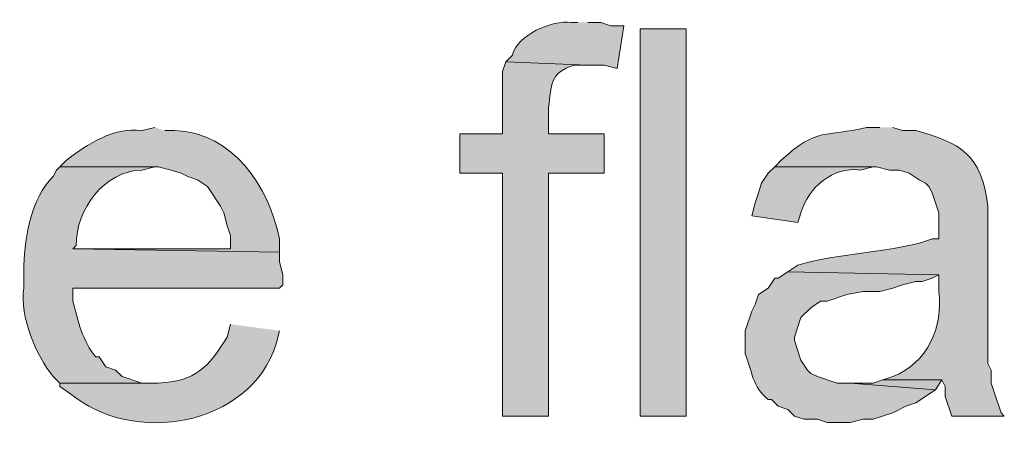
# Model space of a CAD drawing. Units: inches. Extents: x 17 to 196, y 63 to 213.
# Drawn here: x 178 to 184, y 131 to 133 of the extents above; entities that cross this region are included whole.
import ezdxf

# ---------------------------------------------------------------- set-up
doc = ezdxf.new("R2010")
doc.units = ezdxf.units.IN
doc.header["$MEASUREMENT"] = 0
doc.layers.add('Layer 1', color=7, linetype='Continuous')

msp = doc.modelspace()

# ---------------------------------------------------------------- hatches: boundary and pattern name
at = {"layer": 'Layer 1', "true_color": 0xffffff}
h = msp.add_hatch(color=7, dxfattribs=at)
edge = h.paths.add_edge_path()
edge.add_spline(control_points=[(181.483, 133.4629), (181.483, 133.4629), (181.4406, 133.4629), (181.4406, 133.4629), (181.3151, 133.4805), (181.0889, 133.38), (181.0597, 133.2512), (181.0597, 133.2512), (181.0173, 133.2089), (181.0173, 133.2089), (181.0173, 133.2089), (181.5465, 133.1877), (181.5465, 133.1877), (181.5465, 133.1877), (181.6523, 133.1877), (181.6523, 133.1877), (181.6523, 133.1877), (181.737, 133.1665), (181.737, 133.1665), (181.737, 133.1665), (181.7793, 133.4417), (181.7793, 133.4417), (181.7793, 133.4417), (181.6947, 133.4417), (181.6947, 133.4417), (181.6947, 133.4417), (181.6312, 133.4629), (181.6312, 133.4629), (181.6312, 133.4629), (181.5465, 133.4629), (181.5465, 133.4629)], knot_values=[0, 0, 0, 0, 0.352778, 0.352778, 0.352778, 0.705556, 0.705556, 0.705556, 1.058333, 1.058333, 1.058333, 1.411111, 1.411111, 1.411111, 1.763889, 1.763889, 1.763889, 2.116667, 2.116667, 2.116667, 2.469444, 2.469444, 2.469444, 2.822222, 2.822222, 2.822222, 3.175, 3.175, 3.175, 3.527778, 3.527778, 3.527778, 3.527778], degree=3, periodic=0)
edge.add_line((181.5465, 133.4629), (181.483, 133.4629))
h = msp.add_hatch(color=7, dxfattribs=at)
h.dxf.hatch_style = 2
h.paths.add_polyline_path([(181.8852, 130.9229), (182.1815, 130.9229), (182.1815, 133.4205), (181.8852, 133.4205)])
h = msp.add_hatch(color=7, dxfattribs=at)
edge = h.paths.add_edge_path()
edge.add_spline(control_points=[(181.0173, 133.2089), (181.0173, 133.2089), (180.9961, 133.1454), (180.9961, 133.1454), (180.9961, 133.1454), (180.9961, 132.7432), (180.9961, 132.7432), (180.9961, 132.7432), (180.721, 132.7432), (180.721, 132.7432), (180.721, 132.7432), (180.721, 132.4892), (180.721, 132.4892), (180.721, 132.4892), (180.9961, 132.4892), (180.9961, 132.4892), (180.9961, 132.4892), (180.9961, 130.9229), (180.9961, 130.9229), (180.9961, 130.9229), (181.2925, 130.9229), (181.2925, 130.9229), (181.2925, 130.9229), (181.2925, 132.4892), (181.2925, 132.4892), (181.2925, 132.4892), (181.6523, 132.4892), (181.6523, 132.4892), (181.6523, 132.4892), (181.6523, 132.7432), (181.6523, 132.7432), (181.6523, 132.7432), (181.2925, 132.7432), (181.2925, 132.7432), (181.2925, 132.7432), (181.2925, 132.9125), (181.2925, 132.9125), (181.3147, 133.06), (181.2953, 133.1348), (181.4618, 133.1877), (181.4618, 133.1877), (181.5465, 133.1877), (181.5465, 133.1877)], knot_values=[0, 0, 0, 0, 0.352778, 0.352778, 0.352778, 0.705556, 0.705556, 0.705556, 1.058333, 1.058333, 1.058333, 1.411111, 1.411111, 1.411111, 1.763889, 1.763889, 1.763889, 2.116667, 2.116667, 2.116667, 2.469444, 2.469444, 2.469444, 2.822222, 2.822222, 2.822222, 3.175, 3.175, 3.175, 3.527778, 3.527778, 3.527778, 3.880556, 3.880556, 3.880556, 4.233333, 4.233333, 4.233333, 4.586111, 4.586111, 4.586111, 4.938889, 4.938889, 4.938889, 4.938889], degree=3, periodic=0)
edge.add_line((181.5465, 133.1877), (181.0173, 133.2089))
h = msp.add_hatch(color=7, dxfattribs=at)
edge = h.paths.add_edge_path()
edge.add_spline(control_points=[(178.7525, 132.7856), (178.7525, 132.7856), (178.6678, 132.7644), (178.6678, 132.7644), (178.4823, 132.7877), (178.3203, 132.6779), (178.181, 132.5739), (178.181, 132.5739), (178.1387, 132.5316), (178.1387, 132.5316), (178.1387, 132.5316), (178.7737, 132.5316), (178.7737, 132.5316), (178.7737, 132.5316), (178.8583, 132.5104), (178.8583, 132.5104), (178.8583, 132.5104), (178.9218, 132.4892), (178.9218, 132.4892), (178.9218, 132.4892), (178.9642, 132.468), (178.9642, 132.468), (178.9642, 132.468), (179.0277, 132.4469), (179.0277, 132.4469), (179.0277, 132.4469), (179.0912, 132.4045), (179.0912, 132.4045), (179.0912, 132.4045), (179.1758, 132.2776), (179.1758, 132.2776), (179.1758, 132.2776), (179.197, 132.2352), (179.197, 132.2352), (179.197, 132.2352), (179.2182, 132.1505), (179.2182, 132.1505), (179.2182, 132.1505), (179.2393, 132.087), (179.2393, 132.087), (179.2393, 132.087), (179.2393, 132.0024), (179.2393, 132.0024), (179.2393, 132.0024), (178.2233, 132.0024), (178.2233, 132.0024), (178.2233, 132.0024), (179.5568, 131.9812), (179.5568, 131.9812), (179.5568, 131.9812), (179.5568, 132.0659), (179.5568, 132.0659), (179.4863, 132.407), (179.2563, 132.7538), (178.8795, 132.7644), (178.8795, 132.7644), (178.816, 132.7644), (178.816, 132.7644)], knot_values=[0, 0, 0, 0, 0.352778, 0.352778, 0.352778, 0.705556, 0.705556, 0.705556, 1.058333, 1.058333, 1.058333, 1.411111, 1.411111, 1.411111, 1.763889, 1.763889, 1.763889, 2.116667, 2.116667, 2.116667, 2.469444, 2.469444, 2.469444, 2.822222, 2.822222, 2.822222, 3.175, 3.175, 3.175, 3.527778, 3.527778, 3.527778, 3.880556, 3.880556, 3.880556, 4.233333, 4.233333, 4.233333, 4.586111, 4.586111, 4.586111, 4.938889, 4.938889, 4.938889, 5.291667, 5.291667, 5.291667, 5.644444, 5.644444, 5.644444, 5.997222, 5.997222, 5.997222, 6.35, 6.35, 6.35, 6.702778, 6.702778, 6.702778, 6.702778], degree=3, periodic=0)
edge.add_line((178.816, 132.7644), (178.7525, 132.7856))
h = msp.add_hatch(color=7, dxfattribs=at)
edge = h.paths.add_edge_path()
edge.add_spline(control_points=[(183.4303, 132.7856), (183.4303, 132.7856), (183.3457, 132.7856), (183.3457, 132.7856), (183.08, 132.7192), (183.0289, 132.7919), (182.7953, 132.5739), (182.7953, 132.5739), (182.753, 132.5316), (182.753, 132.5316), (182.753, 132.5316), (183.4092, 132.5316), (183.4092, 132.5316), (183.4092, 132.5316), (183.4938, 132.5104), (183.4938, 132.5104), (183.4938, 132.5104), (183.5573, 132.5104), (183.5573, 132.5104), (183.5573, 132.5104), (183.6208, 132.4892), (183.6208, 132.4892), (183.6208, 132.4892), (183.6843, 132.4469), (183.6843, 132.4469), (183.6843, 132.4469), (183.7267, 132.4257), (183.7267, 132.4257), (183.7267, 132.4257), (183.7478, 132.4045), (183.7478, 132.4045), (183.7478, 132.4045), (183.769, 132.3622), (183.769, 132.3622), (183.769, 132.3622), (183.7902, 132.2987), (183.7902, 132.2987), (183.7902, 132.2987), (183.8113, 132.2352), (183.8113, 132.2352), (183.8113, 132.2352), (183.8113, 132.0659), (183.8113, 132.0659), (183.8113, 132.0659), (183.769, 132.0659), (183.769, 132.0659), (183.5538, 131.9802), (183.1393, 131.9742), (182.9012, 131.8965), (182.9012, 131.8965), (182.8377, 131.8542), (182.8377, 131.8542), (182.8377, 131.8542), (183.8113, 131.833), (183.8113, 131.833), (183.8113, 131.833), (183.8113, 131.7272), (183.8113, 131.7272), (183.8434, 131.4979), (183.7383, 131.264), (183.515, 131.1769), (183.515, 131.1769), (183.4515, 131.1557), (183.4515, 131.1557), (183.4515, 131.1557), (183.8325, 131.1557), (183.8325, 131.1557), (183.8325, 131.1557), (183.8537, 131.1134), (183.8537, 131.1134), (183.8537, 131.1134), (183.8537, 131.0499), (183.8537, 131.0499), (183.8537, 131.0499), (183.896, 130.9229), (183.896, 130.9229), (183.896, 130.9229), (184.2347, 130.9229), (184.2347, 130.9229), (184.2347, 130.9229), (184.2135, 130.9441), (184.2135, 130.9441), (184.2135, 130.9441), (184.1712, 131.071), (184.1712, 131.071), (184.1712, 131.071), (184.15, 131.1345), (184.15, 131.1345), (184.15, 131.1345), (184.15, 131.2192), (184.15, 131.2192), (184.15, 131.2192), (184.1288, 131.2616), (184.1288, 131.2616), (184.1288, 131.2616), (184.1288, 132.2776), (184.1288, 132.2776), (184.0876, 132.6095), (183.9553, 132.6857), (183.6632, 132.7644), (183.6632, 132.7644), (183.5785, 132.7644), (183.5785, 132.7644), (183.5785, 132.7644), (183.515, 132.7856), (183.515, 132.7856)], knot_values=[0, 0, 0, 0, 0.352778, 0.352778, 0.352778, 0.705556, 0.705556, 0.705556, 1.058333, 1.058333, 1.058333, 1.411111, 1.411111, 1.411111, 1.763889, 1.763889, 1.763889, 2.116667, 2.116667, 2.116667, 2.469444, 2.469444, 2.469444, 2.822222, 2.822222, 2.822222, 3.175, 3.175, 3.175, 3.527778, 3.527778, 3.527778, 3.880556, 3.880556, 3.880556, 4.233333, 4.233333, 4.233333, 4.586111, 4.586111, 4.586111, 4.938889, 4.938889, 4.938889, 5.291667, 5.291667, 5.291667, 5.644444, 5.644444, 5.644444, 5.997222, 5.997222, 5.997222, 6.35, 6.35, 6.35, 6.702778, 6.702778, 6.702778, 7.055556, 7.055556, 7.055556, 7.408333, 7.408333, 7.408333, 7.761111, 7.761111, 7.761111, 8.113889, 8.113889, 8.113889, 8.466667, 8.466667, 8.466667, 8.819444, 8.819444, 8.819444, 9.172222, 9.172222, 9.172222, 9.525, 9.525, 9.525, 9.877778, 9.877778, 9.877778, 10.230556, 10.230556, 10.230556, 10.583333, 10.583333, 10.583333, 10.936111, 10.936111, 10.936111, 11.288889, 11.288889, 11.288889, 11.641667, 11.641667, 11.641667, 11.994444, 11.994444, 11.994444, 12.347222, 12.347222, 12.347222, 12.347222], degree=3, periodic=0)
edge.add_line((183.515, 132.7856), (183.4303, 132.7856))
h = msp.add_hatch(color=7, dxfattribs=at)
edge = h.paths.add_edge_path()
edge.add_spline(control_points=[(178.1387, 132.5316), (178.1387, 132.5316), (178.1175, 132.5104), (178.1175, 132.5104), (178.1175, 132.5104), (178.0963, 132.468), (178.0963, 132.468), (177.9503, 132.3248), (177.9185, 132.0895), (177.9058, 131.8965), (177.9058, 131.8965), (177.9058, 131.7484), (177.9058, 131.7484), (177.8797, 131.5646), (177.9849, 131.312), (178.0963, 131.1769), (178.0963, 131.1769), (178.1387, 131.1345), (178.1387, 131.1345), (178.1387, 131.1345), (178.7737, 131.1345), (178.7737, 131.1345), (178.7737, 131.1345), (178.6678, 131.1345), (178.6678, 131.1345), (178.6678, 131.1345), (178.5408, 131.1769), (178.5408, 131.1769), (178.5408, 131.1769), (178.4985, 131.2192), (178.4985, 131.2192), (178.4985, 131.2192), (178.435, 131.2404), (178.435, 131.2404), (178.435, 131.2404), (178.3927, 131.3039), (178.3927, 131.3039), (178.3927, 131.3039), (178.3715, 131.3039), (178.3715, 131.3039), (178.2865, 131.4027), (178.254, 131.5406), (178.2233, 131.6637), (178.2233, 131.6637), (178.2233, 131.7484), (178.2233, 131.7484), (178.2233, 131.7484), (179.5568, 131.7484), (179.5568, 131.7484), (179.5568, 131.7484), (179.578, 131.7696), (179.578, 131.7696), (179.578, 131.7696), (179.578, 131.833), (179.578, 131.833), (179.578, 131.833), (179.5568, 131.9177), (179.5568, 131.9177), (179.5568, 131.9177), (179.5568, 131.9812), (179.5568, 131.9812), (179.5568, 131.9812), (178.2233, 132.0024), (178.2233, 132.0024), (178.2233, 132.0024), (178.2445, 132.0236), (178.2445, 132.0236), (178.2427, 132.2606), (178.4276, 132.5033), (178.6678, 132.5104), (178.6678, 132.5104), (178.7525, 132.5316), (178.7525, 132.5316)], knot_values=[0, 0, 0, 0, 0.352778, 0.352778, 0.352778, 0.705556, 0.705556, 0.705556, 1.058333, 1.058333, 1.058333, 1.411111, 1.411111, 1.411111, 1.763889, 1.763889, 1.763889, 2.116667, 2.116667, 2.116667, 2.469444, 2.469444, 2.469444, 2.822222, 2.822222, 2.822222, 3.175, 3.175, 3.175, 3.527778, 3.527778, 3.527778, 3.880556, 3.880556, 3.880556, 4.233333, 4.233333, 4.233333, 4.586111, 4.586111, 4.586111, 4.938889, 4.938889, 4.938889, 5.291667, 5.291667, 5.291667, 5.644444, 5.644444, 5.644444, 5.997222, 5.997222, 5.997222, 6.35, 6.35, 6.35, 6.702778, 6.702778, 6.702778, 7.055556, 7.055556, 7.055556, 7.408333, 7.408333, 7.408333, 7.761111, 7.761111, 7.761111, 8.113889, 8.113889, 8.113889, 8.466667, 8.466667, 8.466667, 8.466667], degree=3, periodic=0)
edge.add_line((178.7525, 132.5316), (178.1387, 132.5316))
h = msp.add_hatch(color=7, dxfattribs=at)
edge = h.paths.add_edge_path()
edge.add_spline(control_points=[(182.753, 132.5316), (182.753, 132.5316), (182.7106, 132.4892), (182.7106, 132.4892), (182.7106, 132.4892), (182.6683, 132.4257), (182.6683, 132.4257), (182.6683, 132.4257), (182.6471, 132.3622), (182.6471, 132.3622), (182.6471, 132.3622), (182.626, 132.2987), (182.626, 132.2987), (182.626, 132.2987), (182.6048, 132.214), (182.6048, 132.214), (182.6048, 132.214), (182.9012, 132.1717), (182.9012, 132.1717), (182.9012, 132.1717), (182.9223, 132.2352), (182.9223, 132.2352), (182.9675, 132.3964), (183.1294, 132.5347), (183.3033, 132.5104), (183.3033, 132.5104), (183.388, 132.5316), (183.388, 132.5316)], knot_values=[0, 0, 0, 0, 0.352778, 0.352778, 0.352778, 0.705556, 0.705556, 0.705556, 1.058333, 1.058333, 1.058333, 1.411111, 1.411111, 1.411111, 1.763889, 1.763889, 1.763889, 2.116667, 2.116667, 2.116667, 2.469444, 2.469444, 2.469444, 2.822222, 2.822222, 2.822222, 3.175, 3.175, 3.175, 3.175], degree=3, periodic=0)
edge.add_line((183.388, 132.5316), (182.753, 132.5316))
h = msp.add_hatch(color=7, dxfattribs=at)
edge = h.paths.add_edge_path()
edge.add_spline(control_points=[(182.8377, 131.8542), (182.8377, 131.8542), (182.7742, 131.8119), (182.7742, 131.8119), (182.7742, 131.8119), (182.753, 131.8119), (182.753, 131.8119), (182.753, 131.8119), (182.7107, 131.7484), (182.7107, 131.7484), (182.7107, 131.7484), (182.6472, 131.7061), (182.6472, 131.7061), (182.6472, 131.7061), (182.626, 131.6426), (182.626, 131.6426), (182.626, 131.6426), (182.6048, 131.6002), (182.6048, 131.6002), (182.6048, 131.6002), (182.5625, 131.4732), (182.5625, 131.4732), (182.5625, 131.4732), (182.5625, 131.3251), (182.5625, 131.3251), (182.608, 131.2097), (182.6066, 131.1127), (182.7107, 131.0287), (182.7107, 131.0287), (182.7318, 131.0287), (182.7318, 131.0287), (182.7318, 131.0287), (182.7742, 130.9864), (182.7742, 130.9864), (182.7742, 130.9864), (182.8377, 130.9652), (182.8377, 130.9652), (182.8377, 130.9652), (182.88, 130.9229), (182.88, 130.9229), (182.88, 130.9229), (182.9435, 130.9017), (182.9435, 130.9017), (182.9435, 130.9017), (183.0282, 130.9017), (183.0282, 130.9017), (183.0282, 130.9017), (183.0917, 130.8806), (183.0917, 130.8806), (183.0917, 130.8806), (183.2398, 130.8806), (183.2398, 130.8806), (183.2398, 130.8806), (183.3245, 130.9017), (183.3245, 130.9017), (183.3245, 130.9017), (183.388, 130.9017), (183.388, 130.9017), (183.388, 130.9017), (183.515, 130.9441), (183.515, 130.9441), (183.515, 130.9441), (183.5997, 130.9864), (183.5997, 130.9864), (183.5997, 130.9864), (183.6632, 131.0076), (183.6632, 131.0076), (183.6632, 131.0076), (183.7902, 131.0922), (183.7902, 131.0922), (183.7902, 131.0922), (183.2398, 131.1346), (183.2398, 131.1346), (183.2398, 131.1346), (183.1552, 131.1346), (183.1552, 131.1346), (183.1552, 131.1346), (183.0282, 131.1769), (183.0282, 131.1769), (183.0282, 131.1769), (182.9858, 131.1981), (182.9858, 131.1981), (182.9858, 131.1981), (182.9647, 131.2192), (182.9647, 131.2192), (182.9647, 131.2192), (182.9223, 131.2827), (182.9223, 131.2827), (182.9223, 131.2827), (182.88, 131.4097), (182.88, 131.4097), (182.88, 131.4097), (182.88, 131.4309), (182.88, 131.4309), (182.88, 131.4309), (182.9223, 131.5579), (182.9223, 131.5579), (182.9223, 131.5579), (182.9858, 131.6214), (182.9858, 131.6214), (182.9858, 131.6214), (183.0493, 131.6637), (183.0493, 131.6637), (183.0493, 131.6637), (183.0917, 131.6637), (183.0917, 131.6637), (183.0917, 131.6637), (183.2187, 131.7061), (183.2187, 131.7061), (183.2187, 131.7061), (183.3245, 131.7272), (183.3245, 131.7272), (183.3245, 131.7272), (183.4303, 131.7272), (183.4303, 131.7272), (183.4303, 131.7272), (183.515, 131.7484), (183.515, 131.7484), (183.515, 131.7484), (183.5785, 131.7696), (183.5785, 131.7696), (183.5785, 131.7696), (183.6632, 131.7907), (183.6632, 131.7907), (183.6632, 131.7907), (183.7055, 131.7907), (183.7055, 131.7907), (183.7055, 131.7907), (183.769, 131.8119), (183.769, 131.8119), (183.769, 131.8119), (183.8113, 131.833), (183.8113, 131.833)], knot_values=[0, 0, 0, 0, 0.352778, 0.352778, 0.352778, 0.705556, 0.705556, 0.705556, 1.058333, 1.058333, 1.058333, 1.411111, 1.411111, 1.411111, 1.763889, 1.763889, 1.763889, 2.116667, 2.116667, 2.116667, 2.469444, 2.469444, 2.469444, 2.822222, 2.822222, 2.822222, 3.175, 3.175, 3.175, 3.527778, 3.527778, 3.527778, 3.880556, 3.880556, 3.880556, 4.233333, 4.233333, 4.233333, 4.586111, 4.586111, 4.586111, 4.938889, 4.938889, 4.938889, 5.291667, 5.291667, 5.291667, 5.644444, 5.644444, 5.644444, 5.997222, 5.997222, 5.997222, 6.35, 6.35, 6.35, 6.702778, 6.702778, 6.702778, 7.055556, 7.055556, 7.055556, 7.408333, 7.408333, 7.408333, 7.761111, 7.761111, 7.761111, 8.113889, 8.113889, 8.113889, 8.466667, 8.466667, 8.466667, 8.819444, 8.819444, 8.819444, 9.172222, 9.172222, 9.172222, 9.525, 9.525, 9.525, 9.877778, 9.877778, 9.877778, 10.230556, 10.230556, 10.230556, 10.583333, 10.583333, 10.583333, 10.936111, 10.936111, 10.936111, 11.288889, 11.288889, 11.288889, 11.641667, 11.641667, 11.641667, 11.994444, 11.994444, 11.994444, 12.347222, 12.347222, 12.347222, 12.7, 12.7, 12.7, 13.052778, 13.052778, 13.052778, 13.405556, 13.405556, 13.405556, 13.758333, 13.758333, 13.758333, 14.111111, 14.111111, 14.111111, 14.463889, 14.463889, 14.463889, 14.816667, 14.816667, 14.816667, 15.169444, 15.169444, 15.169444, 15.522222, 15.522222, 15.522222, 15.522222], degree=3, periodic=0)
edge.add_line((183.8113, 131.833), (182.8377, 131.8542))
h = msp.add_hatch(color=7, dxfattribs=at)
edge = h.paths.add_edge_path()
edge.add_spline(control_points=[(179.2393, 131.5156), (179.2393, 131.5156), (179.2182, 131.4309), (179.2182, 131.4309), (179.0964, 131.2326), (179.0146, 131.1497), (178.7737, 131.1345), (178.7737, 131.1345), (178.1387, 131.1345), (178.1387, 131.1345), (178.1387, 131.1345), (178.1387, 131.1134), (178.1387, 131.1134), (178.1387, 131.1134), (178.2022, 131.071), (178.2022, 131.071), (178.6107, 130.7274), (179.3639, 130.8527), (179.5357, 131.3885), (179.5357, 131.3885), (179.5568, 131.4732), (179.5568, 131.4732)], knot_values=[0, 0, 0, 0, 0.352778, 0.352778, 0.352778, 0.705556, 0.705556, 0.705556, 1.058333, 1.058333, 1.058333, 1.411111, 1.411111, 1.411111, 1.763889, 1.763889, 1.763889, 2.116667, 2.116667, 2.116667, 2.469444, 2.469444, 2.469444, 2.469444], degree=3, periodic=0)
edge.add_line((179.5568, 131.4732), (179.2393, 131.5156))
msp.add_hatch(color=7, dxfattribs=at).paths.add_polyline_path([(183.4515, 131.1557), (183.388, 131.1345), (183.2398, 131.1345), (183.7902, 131.0922), (183.8325, 131.1557)])

# ---------------------------------------------------------------- linework, layer by layer
at = {"layer": 'Layer 1', "lineweight": 0}
for points in [[(181.8852, 130.9229), (182.1815, 130.9229), (182.1815, 133.4205), (181.8852, 133.4205), (181.8852, 130.9229)], [(183.4515, 131.1557), (183.388, 131.1345), (183.2398, 131.1345), (183.7902, 131.0922), (183.8325, 131.1557)]]:
    msp.add_lwpolyline(points, dxfattribs=at)
for points, knots in [([(181.483, 133.4629), (181.483, 133.4629), (181.4406, 133.4629), (181.4406, 133.4629), (181.3151, 133.4805), (181.0889, 133.38), (181.0597, 133.2512), (181.0597, 133.2512), (181.0173, 133.2089), (181.0173, 133.2089), (181.0173, 133.2089), (181.5465, 133.1877), (181.5465, 133.1877), (181.5465, 133.1877), (181.6523, 133.1877), (181.6523, 133.1877), (181.6523, 133.1877), (181.737, 133.1665), (181.737, 133.1665), (181.737, 133.1665), (181.7793, 133.4417), (181.7793, 133.4417), (181.7793, 133.4417), (181.6947, 133.4417), (181.6947, 133.4417), (181.6947, 133.4417), (181.6312, 133.4629), (181.6312, 133.4629), (181.6312, 133.4629), (181.5465, 133.4629), (181.5465, 133.4629)], [0, 0, 0, 0, 1, 1, 1, 2, 2, 2, 3, 3, 3, 4, 4, 4, 5, 5, 5, 6, 6, 6, 7, 7, 7, 8, 8, 8, 9, 9, 9, 10, 10, 10, 10]), ([(181.0173, 133.2089), (181.0173, 133.2089), (180.9961, 133.1454), (180.9961, 133.1454), (180.9961, 133.1454), (180.9961, 132.7432), (180.9961, 132.7432), (180.9961, 132.7432), (180.721, 132.7432), (180.721, 132.7432), (180.721, 132.7432), (180.721, 132.4892), (180.721, 132.4892), (180.721, 132.4892), (180.9961, 132.4892), (180.9961, 132.4892), (180.9961, 132.4892), (180.9961, 130.9229), (180.9961, 130.9229), (180.9961, 130.9229), (181.2925, 130.9229), (181.2925, 130.9229), (181.2925, 130.9229), (181.2925, 132.4892), (181.2925, 132.4892), (181.2925, 132.4892), (181.6523, 132.4892), (181.6523, 132.4892), (181.6523, 132.4892), (181.6523, 132.7432), (181.6523, 132.7432), (181.6523, 132.7432), (181.2925, 132.7432), (181.2925, 132.7432), (181.2925, 132.7432), (181.2925, 132.9125), (181.2925, 132.9125), (181.3147, 133.06), (181.2953, 133.1348), (181.4618, 133.1877), (181.4618, 133.1877), (181.5465, 133.1877), (181.5465, 133.1877)], [0, 0, 0, 0, 1, 1, 1, 2, 2, 2, 3, 3, 3, 4, 4, 4, 5, 5, 5, 6, 6, 6, 7, 7, 7, 8, 8, 8, 9, 9, 9, 10, 10, 10, 11, 11, 11, 12, 12, 12, 13, 13, 13, 14, 14, 14, 14]), ([(178.7525, 132.7856), (178.7525, 132.7856), (178.6678, 132.7644), (178.6678, 132.7644), (178.4823, 132.7877), (178.3203, 132.6779), (178.181, 132.5739), (178.181, 132.5739), (178.1387, 132.5316), (178.1387, 132.5316), (178.1387, 132.5316), (178.7737, 132.5316), (178.7737, 132.5316), (178.7737, 132.5316), (178.8583, 132.5104), (178.8583, 132.5104), (178.8583, 132.5104), (178.9218, 132.4892), (178.9218, 132.4892), (178.9218, 132.4892), (178.9642, 132.468), (178.9642, 132.468), (178.9642, 132.468), (179.0277, 132.4469), (179.0277, 132.4469), (179.0277, 132.4469), (179.0912, 132.4045), (179.0912, 132.4045), (179.0912, 132.4045), (179.1758, 132.2776), (179.1758, 132.2776), (179.1758, 132.2776), (179.197, 132.2352), (179.197, 132.2352), (179.197, 132.2352), (179.2182, 132.1505), (179.2182, 132.1505), (179.2182, 132.1505), (179.2393, 132.087), (179.2393, 132.087), (179.2393, 132.087), (179.2393, 132.0024), (179.2393, 132.0024), (179.2393, 132.0024), (178.2233, 132.0024), (178.2233, 132.0024), (178.2233, 132.0024), (179.5568, 131.9812), (179.5568, 131.9812), (179.5568, 131.9812), (179.5568, 132.0659), (179.5568, 132.0659), (179.4863, 132.407), (179.2563, 132.7538), (178.8795, 132.7644), (178.8795, 132.7644), (178.816, 132.7644), (178.816, 132.7644)], [0, 0, 0, 0, 1, 1, 1, 2, 2, 2, 3, 3, 3, 4, 4, 4, 5, 5, 5, 6, 6, 6, 7, 7, 7, 8, 8, 8, 9, 9, 9, 10, 10, 10, 11, 11, 11, 12, 12, 12, 13, 13, 13, 14, 14, 14, 15, 15, 15, 16, 16, 16, 17, 17, 17, 18, 18, 18, 19, 19, 19, 19]), ([(183.4303, 132.7856), (183.4303, 132.7856), (183.3457, 132.7856), (183.3457, 132.7856), (183.08, 132.7192), (183.0289, 132.7919), (182.7953, 132.5739), (182.7953, 132.5739), (182.753, 132.5316), (182.753, 132.5316), (182.753, 132.5316), (183.4092, 132.5316), (183.4092, 132.5316), (183.4092, 132.5316), (183.4938, 132.5104), (183.4938, 132.5104), (183.4938, 132.5104), (183.5573, 132.5104), (183.5573, 132.5104), (183.5573, 132.5104), (183.6208, 132.4892), (183.6208, 132.4892), (183.6208, 132.4892), (183.6843, 132.4469), (183.6843, 132.4469), (183.6843, 132.4469), (183.7267, 132.4257), (183.7267, 132.4257), (183.7267, 132.4257), (183.7478, 132.4045), (183.7478, 132.4045), (183.7478, 132.4045), (183.769, 132.3622), (183.769, 132.3622), (183.769, 132.3622), (183.7902, 132.2987), (183.7902, 132.2987), (183.7902, 132.2987), (183.8113, 132.2352), (183.8113, 132.2352), (183.8113, 132.2352), (183.8113, 132.0659), (183.8113, 132.0659), (183.8113, 132.0659), (183.769, 132.0659), (183.769, 132.0659), (183.5538, 131.9802), (183.1393, 131.9742), (182.9012, 131.8965), (182.9012, 131.8965), (182.8377, 131.8542), (182.8377, 131.8542), (182.8377, 131.8542), (183.8113, 131.833), (183.8113, 131.833), (183.8113, 131.833), (183.8113, 131.7272), (183.8113, 131.7272), (183.8434, 131.4979), (183.7383, 131.264), (183.515, 131.1769), (183.515, 131.1769), (183.4515, 131.1557), (183.4515, 131.1557), (183.4515, 131.1557), (183.8325, 131.1557), (183.8325, 131.1557), (183.8325, 131.1557), (183.8537, 131.1134), (183.8537, 131.1134), (183.8537, 131.1134), (183.8537, 131.0499), (183.8537, 131.0499), (183.8537, 131.0499), (183.896, 130.9229), (183.896, 130.9229), (183.896, 130.9229), (184.2347, 130.9229), (184.2347, 130.9229), (184.2347, 130.9229), (184.2135, 130.9441), (184.2135, 130.9441), (184.2135, 130.9441), (184.1712, 131.071), (184.1712, 131.071), (184.1712, 131.071), (184.15, 131.1345), (184.15, 131.1345), (184.15, 131.1345), (184.15, 131.2192), (184.15, 131.2192), (184.15, 131.2192), (184.1288, 131.2616), (184.1288, 131.2616), (184.1288, 131.2616), (184.1288, 132.2776), (184.1288, 132.2776), (184.0876, 132.6095), (183.9553, 132.6857), (183.6632, 132.7644), (183.6632, 132.7644), (183.5785, 132.7644), (183.5785, 132.7644), (183.5785, 132.7644), (183.515, 132.7856), (183.515, 132.7856)], [0, 0, 0, 0, 1, 1, 1, 2, 2, 2, 3, 3, 3, 4, 4, 4, 5, 5, 5, 6, 6, 6, 7, 7, 7, 8, 8, 8, 9, 9, 9, 10, 10, 10, 11, 11, 11, 12, 12, 12, 13, 13, 13, 14, 14, 14, 15, 15, 15, 16, 16, 16, 17, 17, 17, 18, 18, 18, 19, 19, 19, 20, 20, 20, 21, 21, 21, 22, 22, 22, 23, 23, 23, 24, 24, 24, 25, 25, 25, 26, 26, 26, 27, 27, 27, 28, 28, 28, 29, 29, 29, 30, 30, 30, 31, 31, 31, 32, 32, 32, 33, 33, 33, 34, 34, 34, 35, 35, 35, 35]), ([(178.1387, 132.5316), (178.1387, 132.5316), (178.1175, 132.5104), (178.1175, 132.5104), (178.1175, 132.5104), (178.0963, 132.468), (178.0963, 132.468), (177.9503, 132.3248), (177.9185, 132.0895), (177.9058, 131.8965), (177.9058, 131.8965), (177.9058, 131.7484), (177.9058, 131.7484), (177.8797, 131.5646), (177.9849, 131.312), (178.0963, 131.1769), (178.0963, 131.1769), (178.1387, 131.1345), (178.1387, 131.1345), (178.1387, 131.1345), (178.7737, 131.1345), (178.7737, 131.1345), (178.7737, 131.1345), (178.6678, 131.1345), (178.6678, 131.1345), (178.6678, 131.1345), (178.5408, 131.1769), (178.5408, 131.1769), (178.5408, 131.1769), (178.4985, 131.2192), (178.4985, 131.2192), (178.4985, 131.2192), (178.435, 131.2404), (178.435, 131.2404), (178.435, 131.2404), (178.3927, 131.3039), (178.3927, 131.3039), (178.3927, 131.3039), (178.3715, 131.3039), (178.3715, 131.3039), (178.2865, 131.4027), (178.254, 131.5406), (178.2233, 131.6637), (178.2233, 131.6637), (178.2233, 131.7484), (178.2233, 131.7484), (178.2233, 131.7484), (179.5568, 131.7484), (179.5568, 131.7484), (179.5568, 131.7484), (179.578, 131.7696), (179.578, 131.7696), (179.578, 131.7696), (179.578, 131.833), (179.578, 131.833), (179.578, 131.833), (179.5568, 131.9177), (179.5568, 131.9177), (179.5568, 131.9177), (179.5568, 131.9812), (179.5568, 131.9812), (179.5568, 131.9812), (178.2233, 132.0024), (178.2233, 132.0024), (178.2233, 132.0024), (178.2445, 132.0236), (178.2445, 132.0236), (178.2427, 132.2606), (178.4276, 132.5033), (178.6678, 132.5104), (178.6678, 132.5104), (178.7525, 132.5316), (178.7525, 132.5316)], [0, 0, 0, 0, 1, 1, 1, 2, 2, 2, 3, 3, 3, 4, 4, 4, 5, 5, 5, 6, 6, 6, 7, 7, 7, 8, 8, 8, 9, 9, 9, 10, 10, 10, 11, 11, 11, 12, 12, 12, 13, 13, 13, 14, 14, 14, 15, 15, 15, 16, 16, 16, 17, 17, 17, 18, 18, 18, 19, 19, 19, 20, 20, 20, 21, 21, 21, 22, 22, 22, 23, 23, 23, 24, 24, 24, 24]), ([(182.753, 132.5316), (182.753, 132.5316), (182.7106, 132.4892), (182.7106, 132.4892), (182.7106, 132.4892), (182.6683, 132.4257), (182.6683, 132.4257), (182.6683, 132.4257), (182.6471, 132.3622), (182.6471, 132.3622), (182.6471, 132.3622), (182.626, 132.2987), (182.626, 132.2987), (182.626, 132.2987), (182.6048, 132.214), (182.6048, 132.214), (182.6048, 132.214), (182.9012, 132.1717), (182.9012, 132.1717), (182.9012, 132.1717), (182.9223, 132.2352), (182.9223, 132.2352), (182.9675, 132.3964), (183.1294, 132.5347), (183.3033, 132.5104), (183.3033, 132.5104), (183.388, 132.5316), (183.388, 132.5316)], [0, 0, 0, 0, 1, 1, 1, 2, 2, 2, 3, 3, 3, 4, 4, 4, 5, 5, 5, 6, 6, 6, 7, 7, 7, 8, 8, 8, 9, 9, 9, 9]), ([(182.8377, 131.8542), (182.8377, 131.8542), (182.7742, 131.8119), (182.7742, 131.8119), (182.7742, 131.8119), (182.753, 131.8119), (182.753, 131.8119), (182.753, 131.8119), (182.7107, 131.7484), (182.7107, 131.7484), (182.7107, 131.7484), (182.6472, 131.7061), (182.6472, 131.7061), (182.6472, 131.7061), (182.626, 131.6426), (182.626, 131.6426), (182.626, 131.6426), (182.6048, 131.6002), (182.6048, 131.6002), (182.6048, 131.6002), (182.5625, 131.4732), (182.5625, 131.4732), (182.5625, 131.4732), (182.5625, 131.3251), (182.5625, 131.3251), (182.608, 131.2097), (182.6066, 131.1127), (182.7107, 131.0287), (182.7107, 131.0287), (182.7318, 131.0287), (182.7318, 131.0287), (182.7318, 131.0287), (182.7742, 130.9864), (182.7742, 130.9864), (182.7742, 130.9864), (182.8377, 130.9652), (182.8377, 130.9652), (182.8377, 130.9652), (182.88, 130.9229), (182.88, 130.9229), (182.88, 130.9229), (182.9435, 130.9017), (182.9435, 130.9017), (182.9435, 130.9017), (183.0282, 130.9017), (183.0282, 130.9017), (183.0282, 130.9017), (183.0917, 130.8806), (183.0917, 130.8806), (183.0917, 130.8806), (183.2398, 130.8806), (183.2398, 130.8806), (183.2398, 130.8806), (183.3245, 130.9017), (183.3245, 130.9017), (183.3245, 130.9017), (183.388, 130.9017), (183.388, 130.9017), (183.388, 130.9017), (183.515, 130.9441), (183.515, 130.9441), (183.515, 130.9441), (183.5997, 130.9864), (183.5997, 130.9864), (183.5997, 130.9864), (183.6632, 131.0076), (183.6632, 131.0076), (183.6632, 131.0076), (183.7902, 131.0922), (183.7902, 131.0922), (183.7902, 131.0922), (183.2398, 131.1346), (183.2398, 131.1346), (183.2398, 131.1346), (183.1552, 131.1346), (183.1552, 131.1346), (183.1552, 131.1346), (183.0282, 131.1769), (183.0282, 131.1769), (183.0282, 131.1769), (182.9858, 131.1981), (182.9858, 131.1981), (182.9858, 131.1981), (182.9647, 131.2192), (182.9647, 131.2192), (182.9647, 131.2192), (182.9223, 131.2827), (182.9223, 131.2827), (182.9223, 131.2827), (182.88, 131.4097), (182.88, 131.4097), (182.88, 131.4097), (182.88, 131.4309), (182.88, 131.4309), (182.88, 131.4309), (182.9223, 131.5579), (182.9223, 131.5579), (182.9223, 131.5579), (182.9858, 131.6214), (182.9858, 131.6214), (182.9858, 131.6214), (183.0493, 131.6637), (183.0493, 131.6637), (183.0493, 131.6637), (183.0917, 131.6637), (183.0917, 131.6637), (183.0917, 131.6637), (183.2187, 131.7061), (183.2187, 131.7061), (183.2187, 131.7061), (183.3245, 131.7272), (183.3245, 131.7272), (183.3245, 131.7272), (183.4303, 131.7272), (183.4303, 131.7272), (183.4303, 131.7272), (183.515, 131.7484), (183.515, 131.7484), (183.515, 131.7484), (183.5785, 131.7696), (183.5785, 131.7696), (183.5785, 131.7696), (183.6632, 131.7907), (183.6632, 131.7907), (183.6632, 131.7907), (183.7055, 131.7907), (183.7055, 131.7907), (183.7055, 131.7907), (183.769, 131.8119), (183.769, 131.8119), (183.769, 131.8119), (183.8113, 131.833), (183.8113, 131.833)], [0, 0, 0, 0, 1, 1, 1, 2, 2, 2, 3, 3, 3, 4, 4, 4, 5, 5, 5, 6, 6, 6, 7, 7, 7, 8, 8, 8, 9, 9, 9, 10, 10, 10, 11, 11, 11, 12, 12, 12, 13, 13, 13, 14, 14, 14, 15, 15, 15, 16, 16, 16, 17, 17, 17, 18, 18, 18, 19, 19, 19, 20, 20, 20, 21, 21, 21, 22, 22, 22, 23, 23, 23, 24, 24, 24, 25, 25, 25, 26, 26, 26, 27, 27, 27, 28, 28, 28, 29, 29, 29, 30, 30, 30, 31, 31, 31, 32, 32, 32, 33, 33, 33, 34, 34, 34, 35, 35, 35, 36, 36, 36, 37, 37, 37, 38, 38, 38, 39, 39, 39, 40, 40, 40, 41, 41, 41, 42, 42, 42, 43, 43, 43, 44, 44, 44, 44]), ([(179.2393, 131.5156), (179.2393, 131.5156), (179.2182, 131.4309), (179.2182, 131.4309), (179.0964, 131.2326), (179.0146, 131.1497), (178.7737, 131.1345), (178.7737, 131.1345), (178.1387, 131.1345), (178.1387, 131.1345), (178.1387, 131.1345), (178.1387, 131.1134), (178.1387, 131.1134), (178.1387, 131.1134), (178.2022, 131.071), (178.2022, 131.071), (178.6107, 130.7274), (179.3639, 130.8527), (179.5357, 131.3885), (179.5357, 131.3885), (179.5568, 131.4732), (179.5568, 131.4732)], [0, 0, 0, 0, 1, 1, 1, 2, 2, 2, 3, 3, 3, 4, 4, 4, 5, 5, 5, 6, 6, 6, 7, 7, 7, 7])]:
    msp.add_open_spline(points, degree=3, knots=knots, dxfattribs=at)

doc.saveas('drawing.dxf')
